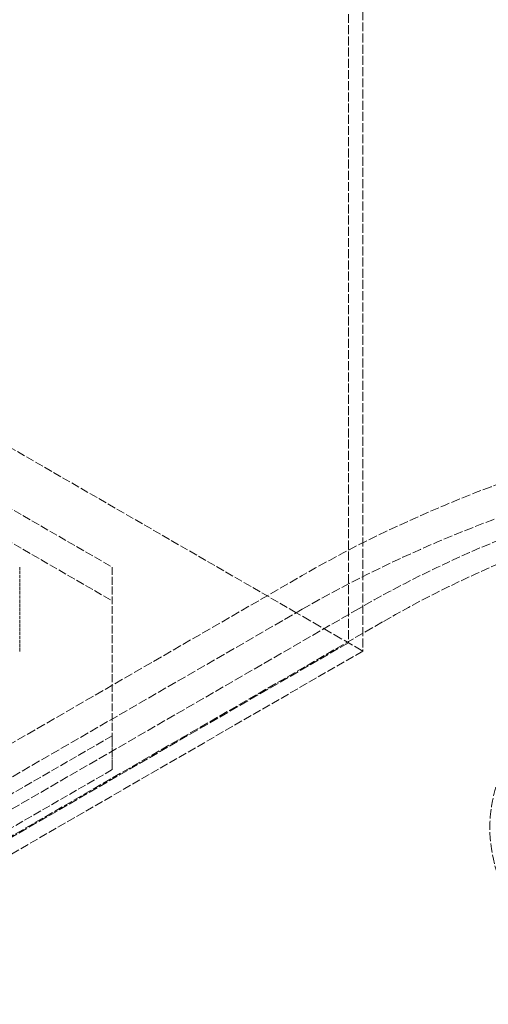
# Model space of a CAD drawing. Units: millimetres. Extents: x -1116 to 2804, y 4892 to 7144.
# Drawn here: x 2190 to 2303, y 5735 to 5973 of the extents above; entities that cross this region are included whole.
import ezdxf

# ---------------------------------------------------------------- set-up
doc = ezdxf.new("R2010")
doc.units = ezdxf.units.MM
doc.linetypes.add('DASHED', pattern=[0.2068, 0.1655, -0.0413])
doc.layers.add('Hidden (ISO)', color=1, linetype='DASHED', lineweight=18)

msp = doc.modelspace()

# ---------------------------------------------------------------- linework, layer by layer
at = {"layer": 'Hidden (ISO)', "ltscale": 13.106994}
for p, q in [((2269.24, 6242.74), (2269.24, 5822.24)), ((2272.74, 6240.72), (2272.74, 5820.22))]:
    msp.add_line(p, q, dxfattribs=at)
at = {"layer": 'Hidden (ISO)', "ltscale": 12.088975}
for p, q in [((2106.02, 5901.78), (2212.09, 5840.54)), ((2106.02, 5893.62), (2212.09, 5832.38)), ((2212.09, 5799.72), (2106.02, 5738.48)), ((2212.09, 5791.55), (2106.02, 5730.32))]:
    msp.add_line(p, q, dxfattribs=at)
at = {"layer": 'Hidden (ISO)', "ltscale": 12.243361}
msp.add_line((2256.64, 5829.52), (2162.74, 5883.73), dxfattribs=at)
at = {"layer": 'Hidden (ISO)', "ltscale": 4.759339}
msp.add_line((2189.67, 5820.13), (2189.67, 5840.54), dxfattribs=at)
at = {"layer": 'Hidden (ISO)', "ltscale": 11.397594}
msp.add_line((2212.09, 5840.54), (2212.09, 5799.72), dxfattribs=at)
at = {"layer": 'Hidden (ISO)', "ltscale": 13.145169}
for p, q in [((1527.61, 5416.78), (2258.05, 5838.5)), ((2258.05, 5830.34), (1527.61, 5408.62))]:
    msp.add_line(p, q, dxfattribs=at)
at = {"layer": 'Hidden (ISO)', "ltscale": 13.120784}
for p, q in [((2271.84, 5830.54), (1907.3, 5620.07)), ((2277.5, 5827.28), (1912.95, 5616.81))]:
    msp.add_line(p, q, dxfattribs=at)
at = {"layer": 'Hidden (ISO)', "ltscale": 14.070419}
msp.add_line((2272.74, 5820.22), (2256.64, 5829.52), dxfattribs=at)
at = {"layer": 'Hidden (ISO)', "ltscale": 13.579884}
msp.add_line((2269.24, 5822.24), (2070.67, 5707.59), dxfattribs=at)
at = {"layer": 'Hidden (ISO)', "ltscale": 12.56294}
msp.add_line((2272.74, 5820.22), (2070.67, 5703.55), dxfattribs=at)
at = {"layer": 'Hidden (ISO)', "ltscale": 1.903676}
msp.add_line((2212.09, 5791.55), (2212.09, 5799.72), dxfattribs=at)
at = {"layer": 'Hidden (ISO)', "ltscale": 13.271226}
msp.add_ellipse((2463.11, 5720.11), major_axis=(290, 0), ratio=0.57735, start_param=0.368806, end_param=2.356194, dxfattribs=at)
at = {"layer": 'Hidden (ISO)', "ltscale": 13.216565}
msp.add_ellipse((2463.11, 5711.95), major_axis=(290, 0), ratio=0.57735, start_param=0, end_param=2.356194, dxfattribs=at)
at = {"layer": 'Hidden (ISO)', "ltscale": 12.841526}
msp.add_ellipse((2463.11, 5720.11), major_axis=(270.5, 0), ratio=0.57735, start_param=0, end_param=2.356194, dxfattribs=at)
at = {"layer": 'Hidden (ISO)', "ltscale": 12.863731}
msp.add_ellipse((2463.11, 5720.11), major_axis=(262.5, 0), ratio=0.57735, start_param=5.497787, end_param=8.63938, dxfattribs=at)
at = {"layer": 'Hidden (ISO)', "ltscale": 13.353436}
msp.add_ellipse((2406.9, 5777.43), major_axis=(103.39, 0), ratio=0.57735, start_param=1.122561, end_param=6.73142, dxfattribs=at)

doc.saveas('drawing.dxf')
